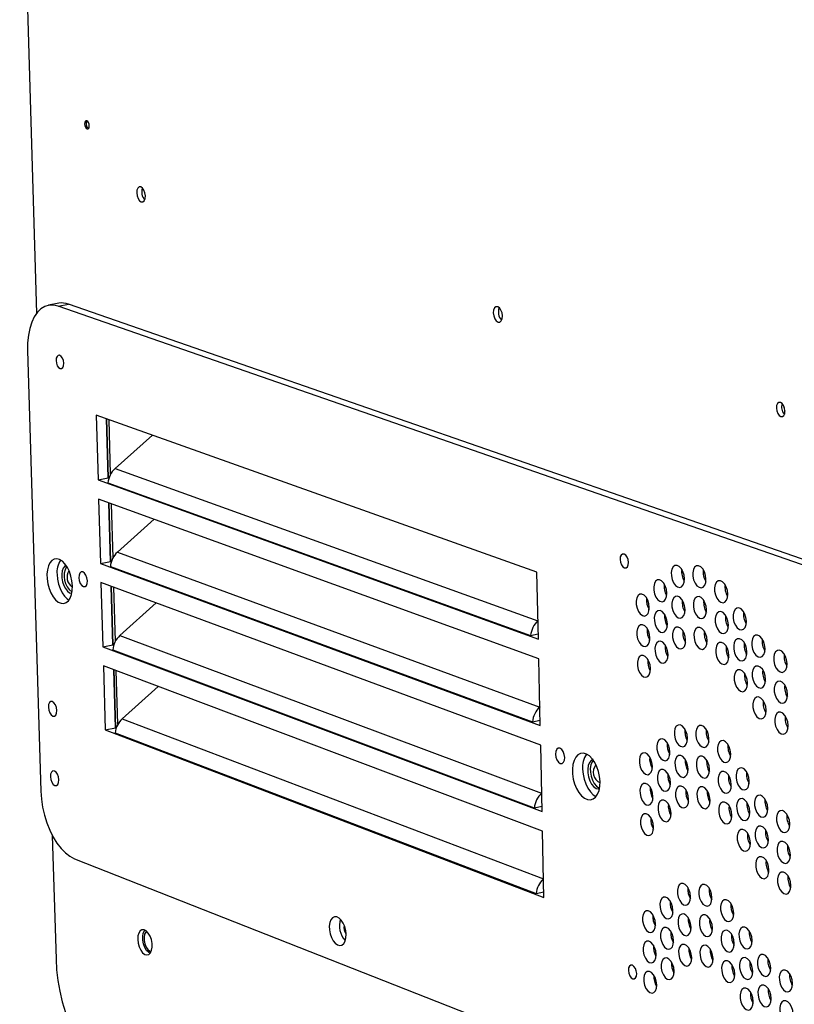
# Model space of a CAD drawing. Extents: x 50 to 2920, y 50 to 2050.
# Drawn here: x 2226 to 2373, y 870 to 1057 of the extents above; entities that cross this region are included whole.
import ezdxf

# ---------------------------------------------------------------- set-up
doc = ezdxf.new("R2010")
doc.units = 0
doc.header["$LTSCALE"] = 10
doc.layers.get('0').update_dxf_attribs({"linetype": 'CONTINUOUS'})

msp = doc.modelspace()

# ---------------------------------------------------------------- linework, layer by layer
at = {"color": 7, "linetype": 'CONTINUOUS'}
for p, q in [((2226.328, 1108.843), (2229.547, 1001.554)), ((2233.746, 1003.463), (2231.818, 1003.085)), ((2233.644, 1002.931), (2235.573, 1003.309)), ((2431.697, 934.031), (2233.644, 1002.931)), ((2433.691, 934.478), (2235.573, 1003.309)), ((2227.822, 994.486), (2230.346, 910.825)), ((2324.553, 952.4), (2240.843, 982.192)), ((2240.843, 982.192), (2241.2, 969.918)), ((2242.802, 981.495), (2243.125, 970.312)), ((2243.13, 970.31), (2242.807, 981.493)), ((2243.593, 971.016), (2243.296, 981.319)), ((2251.523, 978.391), (2244.43, 972.076)), ((2244.43, 972.076), (2324.724, 943.189)), ((2241.2, 969.918), (2243.125, 970.312)), ((2243.125, 970.312), (2243.268, 970.26)), ((2241.2, 969.918), (2324.827, 939.709)), ((2243.087, 969.383), (2323.344, 940.397)), ((2324.908, 935.965), (2241.305, 966.297)), ((2241.305, 966.297), (2241.66, 954.058)), ((2243.262, 965.587), (2243.583, 954.459)), ((2243.588, 954.457), (2243.266, 965.585)), ((2244.05, 955.143), (2243.755, 965.408)), ((2251.886, 962.458), (2244.887, 956.205)), ((2244.887, 956.205), (2325.078, 926.803)), ((2241.66, 954.058), (2243.583, 954.459)), ((2241.66, 954.058), (2325.182, 923.312)), ((2243.545, 953.513), (2323.7, 924.012)), ((2243.583, 954.459), (2243.731, 954.404)), ((2324.827, 939.709), (2324.553, 952.4)), ((2325.262, 919.579), (2241.765, 950.447)), ((2241.765, 950.447), (2242.119, 938.242)), ((2243.719, 949.724), (2244.039, 938.651)), ((2244.044, 938.649), (2243.724, 949.722)), ((2244.507, 939.317), (2244.212, 949.542)), ((2252.249, 946.571), (2245.341, 940.379)), ((2324.752, 943.215), (2324.724, 943.189)), ((2245.341, 940.379), (2325.43, 910.464)), ((2323.344, 940.397), (2324.806, 940.714)), ((2242.119, 938.242), (2244.039, 938.651)), ((2244.039, 938.651), (2244.193, 938.593)), ((2242.119, 938.242), (2325.535, 906.963)), ((2244.001, 937.689), (2324.055, 907.675)), ((2325.615, 903.241), (2242.224, 934.642)), ((2242.224, 934.642), (2242.577, 922.473)), ((2325.182, 923.312), (2324.908, 935.965)), ((2244.176, 933.907), (2244.494, 922.889)), ((2244.499, 922.887), (2244.181, 933.905)), ((2244.961, 923.536), (2244.668, 933.722)), ((2252.612, 930.73), (2245.794, 924.597)), ((2325.106, 926.828), (2325.078, 926.803)), ((2245.794, 924.597), (2325.782, 894.173)), ((2323.7, 924.012), (2325.16, 924.334)), ((2242.577, 922.473), (2244.494, 922.889)), ((2242.577, 922.473), (2325.887, 890.663)), ((2244.456, 921.91), (2324.408, 891.387)), ((2244.494, 922.889), (2244.653, 922.828)), ((2325.535, 906.963), (2325.262, 919.579)), ((2325.459, 910.49), (2325.43, 910.464)), ((2324.055, 907.675), (2325.512, 908.003)), ((2325.887, 890.663), (2325.615, 903.241)), ((2232.52, 902.436), (2233.224, 878.971)), ((2236.753, 898.023), (2433.057, 820.765)), ((2325.81, 894.199), (2325.782, 894.173)), ((2324.408, 891.387), (2325.864, 891.721))]:
    msp.add_line(p, q, dxfattribs=at)
at = {"color": 7, "linetype": 'CONTINUOUS', "flags": 128}
for points in [[(2239.54, 1037.184), (2239.498, 1037.486), (2239.395, 1037.765), (2239.248, 1037.977), (2239.077, 1038.091), (2238.91, 1038.089), (2238.772, 1037.971), (2238.684, 1037.757), (2238.659, 1037.477), (2238.701, 1037.175), (2238.803, 1036.896), (2238.951, 1036.684), (2239.121, 1036.57), (2239.288, 1036.572), (2239.427, 1036.689), (2239.515, 1036.904), (2239.54, 1037.184)], [(2250.189, 1023.851), (2250.112, 1024.412), (2249.92, 1024.93), (2249.645, 1025.326), (2249.327, 1025.539), (2249.015, 1025.537), (2248.757, 1025.321), (2248.591, 1024.923), (2248.544, 1024.404), (2248.622, 1023.843), (2248.813, 1023.325), (2249.088, 1022.93), (2249.406, 1022.716), (2249.718, 1022.718), (2249.976, 1022.934), (2250.142, 1023.331), (2250.189, 1023.851)], [(2233.644, 1002.931), (2232.771, 1003.127), (2231.923, 1003.104), (2231.117, 1002.861), (2230.37, 1002.404), (2229.696, 1001.742), (2229.109, 1000.89), (2228.622, 999.864), (2228.243, 998.685), (2227.98, 997.378), (2227.839, 995.969), (2227.822, 994.486)], [(2318.002, 1001.051), (2317.923, 1001.628), (2317.724, 1002.163), (2317.434, 1002.572), (2317.097, 1002.795), (2316.766, 1002.796), (2316.49, 1002.577), (2316.312, 1002.17), (2316.258, 1001.637), (2316.336, 1001.06), (2316.536, 1000.526), (2316.826, 1000.117), (2317.162, 999.894), (2317.493, 999.892), (2317.769, 1000.111), (2317.948, 1000.518), (2318.002, 1001.051)], [(2234.688, 992.07), (2234.617, 992.57), (2234.446, 993.032), (2234.2, 993.386), (2233.918, 993.577), (2233.643, 993.576), (2233.415, 993.385), (2233.271, 993.031), (2233.231, 992.57), (2233.303, 992.07), (2233.474, 991.608), (2233.719, 991.255), (2234.001, 991.064), (2234.276, 991.064), (2234.504, 991.255), (2234.649, 991.608), (2234.688, 992.07)], [(2371.653, 983.013), (2371.581, 983.544), (2371.396, 984.036), (2371.124, 984.415), (2370.808, 984.622), (2370.496, 984.626), (2370.234, 984.426), (2370.064, 984.054), (2370.01, 983.565), (2370.082, 983.034), (2370.267, 982.542), (2370.538, 982.163), (2370.854, 981.956), (2371.167, 981.952), (2371.428, 982.151), (2371.599, 982.523), (2371.653, 983.013)], [(2341.931, 954.266), (2341.858, 954.789), (2341.675, 955.274), (2341.409, 955.648), (2341.101, 955.852), (2340.798, 955.857), (2340.545, 955.662), (2340.382, 955.296), (2340.333, 954.815), (2340.406, 954.292), (2340.589, 953.808), (2340.855, 953.434), (2341.163, 953.229), (2341.466, 953.224), (2341.719, 953.419), (2341.882, 953.785), (2341.931, 954.266)], [(2236.336, 949.832), (2236.25, 950.746), (2236.055, 951.659), (2235.76, 952.527), (2235.378, 953.31), (2234.928, 953.97), (2234.431, 954.478), (2233.91, 954.809), (2233.39, 954.948), (2232.894, 954.889), (2232.446, 954.634), (2232.068, 954.195), (2231.775, 953.594), (2231.583, 952.858), (2231.5, 952.022), (2231.53, 951.124), (2231.671, 950.207), (2231.917, 949.314), (2232.257, 948.485), (2232.674, 947.76), (2233.149, 947.172), (2233.66, 946.749), (2234.184, 946.511), (2234.695, 946.469), (2235.17, 946.625), (2235.586, 946.972), (2235.925, 947.494), (2236.17, 948.167), (2236.309, 948.958), (2236.336, 949.832)], [(2235.069, 953.702), (2234.889, 953.578), (2234.598, 953.202), (2234.4, 952.671), (2234.308, 952.024), (2234.329, 951.309), (2234.462, 950.579), (2234.697, 949.888), (2235.016, 949.287), (2235.396, 948.82), (2235.808, 948.523), (2236.205, 948.418)], [(2352.561, 951.174), (2352.478, 951.863), (2352.268, 952.524), (2351.954, 953.085), (2351.57, 953.485), (2351.157, 953.681), (2350.761, 953.653), (2350.424, 953.402), (2350.183, 952.957), (2350.063, 952.365), (2350.079, 951.691), (2350.227, 951.008), (2350.492, 950.389), (2350.846, 949.902), (2351.249, 949.599), (2351.659, 949.513), (2352.031, 949.654), (2352.325, 950.006), (2352.508, 950.532), (2352.561, 951.174)], [(2356.645, 951.115), (2356.562, 951.806), (2356.352, 952.467), (2356.037, 953.029), (2355.651, 953.431), (2355.237, 953.627), (2354.839, 953.599), (2354.501, 953.348), (2354.259, 952.902), (2354.139, 952.309), (2354.154, 951.634), (2354.303, 950.949), (2354.569, 950.329), (2354.923, 949.841), (2355.328, 949.538), (2355.74, 949.452), (2356.113, 949.593), (2356.408, 949.946), (2356.592, 950.472), (2356.645, 951.115)], [(2233.419, 951.979), (2233.504, 951.066), (2233.699, 950.156), (2233.994, 949.29), (2234.374, 948.509), (2234.823, 947.849), (2235.319, 947.341), (2235.663, 947.1)], [(2239.189, 950.775), (2239.11, 951.328), (2238.92, 951.842), (2238.648, 952.238), (2238.334, 952.455), (2238.028, 952.461), (2237.776, 952.254), (2237.615, 951.867), (2237.571, 951.358), (2237.65, 950.805), (2237.84, 950.292), (2238.112, 949.896), (2238.425, 949.679), (2238.731, 949.673), (2238.984, 949.879), (2239.145, 950.266), (2239.189, 950.775)], [(2349.215, 948.454), (2349.132, 949.141), (2348.922, 949.801), (2348.609, 950.361), (2348.226, 950.761), (2347.814, 950.958), (2347.419, 950.93), (2347.084, 950.68), (2346.843, 950.236), (2346.725, 949.646), (2346.74, 948.973), (2346.888, 948.291), (2347.153, 947.673), (2347.505, 947.187), (2347.908, 946.884), (2348.317, 946.798), (2348.687, 946.938), (2348.98, 947.289), (2349.162, 947.813), (2349.215, 948.454)], [(2360.796, 948.273), (2360.713, 948.964), (2360.502, 949.628), (2360.186, 950.191), (2359.799, 950.593), (2359.384, 950.791), (2358.985, 950.762), (2358.645, 950.511), (2358.402, 950.065), (2358.281, 949.472), (2358.296, 948.796), (2358.445, 948.11), (2358.712, 947.489), (2359.068, 947), (2359.474, 946.695), (2359.887, 946.609), (2360.261, 946.749), (2360.557, 947.102), (2360.742, 947.629), (2360.796, 948.273)], [(2345.88, 945.744), (2345.797, 946.43), (2345.588, 947.088), (2345.276, 947.648), (2344.894, 948.048), (2344.484, 948.244), (2344.09, 948.217), (2343.755, 947.968), (2343.516, 947.525), (2343.398, 946.936), (2343.414, 946.265), (2343.562, 945.584), (2343.825, 944.967), (2344.177, 944.481), (2344.578, 944.178), (2344.986, 944.092), (2345.355, 944.231), (2345.646, 944.581), (2345.828, 945.104), (2345.88, 945.744)], [(2352.672, 945.329), (2352.59, 946.017), (2352.38, 946.678), (2352.066, 947.239), (2351.682, 947.64), (2351.269, 947.837), (2350.873, 947.81), (2350.536, 947.56), (2350.295, 947.116), (2350.176, 946.526), (2350.191, 945.852), (2350.34, 945.169), (2350.605, 944.551), (2350.958, 944.063), (2351.362, 943.759), (2351.771, 943.673), (2352.143, 943.812), (2352.436, 944.163), (2352.62, 944.688), (2352.672, 945.329)], [(2356.755, 945.26), (2356.672, 945.949), (2356.462, 946.611), (2356.147, 947.173), (2355.761, 947.575), (2355.348, 947.773), (2354.95, 947.745), (2354.612, 947.495), (2354.37, 947.05), (2354.25, 946.459), (2354.265, 945.784), (2354.413, 945.1), (2354.679, 944.48), (2355.034, 943.991), (2355.439, 943.687), (2355.85, 943.6), (2356.223, 943.74), (2356.518, 944.092), (2356.702, 944.617), (2356.755, 945.26)], [(2349.328, 942.621), (2349.245, 943.308), (2349.035, 943.967), (2348.722, 944.528), (2348.339, 944.928), (2347.928, 945.126), (2347.533, 945.099), (2347.198, 944.85), (2346.958, 944.407), (2346.839, 943.818), (2346.854, 943.146), (2347.002, 942.464), (2347.267, 941.847), (2347.619, 941.359), (2348.022, 941.056), (2348.43, 940.969), (2348.8, 941.108), (2349.093, 941.458), (2349.275, 941.981), (2349.328, 942.621)], [(2360.904, 942.41), (2360.821, 943.1), (2360.61, 943.763), (2360.294, 944.327), (2359.908, 944.729), (2359.492, 944.928), (2359.093, 944.901), (2358.754, 944.651), (2358.511, 944.206), (2358.39, 943.613), (2358.405, 942.938), (2358.554, 942.253), (2358.82, 941.632), (2359.176, 941.142), (2359.582, 940.837), (2359.995, 940.749), (2360.369, 940.889), (2360.665, 941.241), (2360.85, 941.767), (2360.904, 942.41)], [(2364.323, 943.108), (2364.24, 943.799), (2364.029, 944.463), (2363.712, 945.027), (2363.325, 945.431), (2362.908, 945.629), (2362.508, 945.602), (2362.168, 945.352), (2361.924, 944.906), (2361.802, 944.312), (2361.817, 943.636), (2361.966, 942.949), (2362.233, 942.327), (2362.59, 941.837), (2362.997, 941.531), (2363.411, 941.444), (2363.787, 941.584), (2364.084, 941.936), (2364.269, 942.463), (2364.323, 943.108)], [(2345.995, 939.922), (2345.912, 940.608), (2345.703, 941.266), (2345.391, 941.826), (2345.009, 942.226), (2344.599, 942.424), (2344.206, 942.397), (2343.871, 942.15), (2343.632, 941.708), (2343.514, 941.12), (2343.53, 940.45), (2343.677, 939.769), (2343.941, 939.152), (2344.293, 938.666), (2344.694, 938.362), (2345.101, 938.275), (2345.47, 938.413), (2345.761, 938.762), (2345.943, 939.284), (2345.995, 939.922)], [(2352.784, 939.49), (2352.701, 940.178), (2352.491, 940.838), (2352.177, 941.4), (2351.794, 941.801), (2351.381, 942), (2350.985, 941.973), (2350.649, 941.725), (2350.408, 941.282), (2350.289, 940.692), (2350.304, 940.02), (2350.452, 939.337), (2350.717, 938.718), (2351.07, 938.23), (2351.474, 937.926), (2351.883, 937.838), (2352.255, 937.977), (2352.548, 938.327), (2352.731, 938.85), (2352.784, 939.49)], [(2356.865, 939.41), (2356.782, 940.099), (2356.571, 940.761), (2356.257, 941.323), (2355.871, 941.726), (2355.458, 941.924), (2355.06, 941.898), (2354.722, 941.649), (2354.48, 941.205), (2354.36, 940.614), (2354.376, 939.941), (2354.524, 939.257), (2354.79, 938.637), (2355.144, 938.148), (2355.549, 937.843), (2355.96, 937.755), (2356.333, 937.894), (2356.627, 938.244), (2356.811, 938.769), (2356.865, 939.41)], [(2367.858, 937.93), (2367.775, 938.623), (2367.564, 939.287), (2367.246, 939.853), (2366.858, 940.257), (2366.44, 940.457), (2366.039, 940.431), (2365.698, 940.181), (2365.453, 939.735), (2365.331, 939.142), (2365.345, 938.465), (2365.495, 937.778), (2365.762, 937.155), (2366.12, 936.663), (2366.528, 936.356), (2366.943, 936.268), (2367.32, 936.407), (2367.617, 936.759), (2367.804, 937.286), (2367.858, 937.93)], [(2349.441, 936.794), (2349.358, 937.48), (2349.149, 938.14), (2348.836, 938.7), (2348.453, 939.102), (2348.042, 939.3), (2347.647, 939.274), (2347.312, 939.027), (2347.072, 938.585), (2346.953, 937.996), (2346.969, 937.325), (2347.117, 936.644), (2347.381, 936.026), (2347.733, 935.538), (2348.135, 935.234), (2348.543, 935.146), (2348.914, 935.284), (2349.206, 935.633), (2349.388, 936.155), (2349.441, 936.794)], [(2361.011, 936.552), (2360.928, 937.242), (2360.718, 937.905), (2360.402, 938.469), (2360.016, 938.872), (2359.601, 939.072), (2359.202, 939.045), (2358.863, 938.797), (2358.619, 938.353), (2358.499, 937.761), (2358.514, 937.087), (2358.662, 936.402), (2358.929, 935.781), (2359.284, 935.291), (2359.69, 934.985), (2360.103, 934.896), (2360.477, 935.035), (2360.773, 935.385), (2360.957, 935.91), (2361.011, 936.552)], [(2364.429, 937.24), (2364.346, 937.931), (2364.135, 938.595), (2363.819, 939.16), (2363.431, 939.564), (2363.015, 939.763), (2362.615, 939.737), (2362.275, 939.488), (2362.031, 939.043), (2361.909, 938.45), (2361.924, 937.775), (2362.073, 937.089), (2362.34, 936.467), (2362.697, 935.976), (2363.104, 935.669), (2363.517, 935.581), (2363.893, 935.72), (2364.189, 936.071), (2364.375, 936.597), (2364.429, 937.24)], [(2346.109, 934.107), (2346.027, 934.792), (2345.818, 935.45), (2345.506, 936.01), (2345.124, 936.411), (2344.714, 936.61), (2344.321, 936.584), (2343.987, 936.338), (2343.748, 935.897), (2343.63, 935.31), (2343.645, 934.64), (2343.793, 933.96), (2344.057, 933.343), (2344.408, 932.856), (2344.809, 932.552), (2345.216, 932.464), (2345.585, 932.601), (2345.876, 932.949), (2346.057, 933.47), (2346.109, 934.107)], [(2372.043, 935.056), (2371.96, 935.75), (2371.748, 936.416), (2371.429, 936.982), (2371.04, 937.388), (2370.621, 937.588), (2370.218, 937.562), (2369.875, 937.313), (2369.629, 936.867), (2369.507, 936.273), (2369.521, 935.595), (2369.671, 934.907), (2369.939, 934.282), (2370.297, 933.79), (2370.707, 933.482), (2371.123, 933.393), (2371.502, 933.532), (2371.801, 933.884), (2371.988, 934.411), (2372.043, 935.056)], [(2367.963, 932.06), (2367.88, 932.751), (2367.668, 933.416), (2367.351, 933.981), (2366.963, 934.386), (2366.545, 934.587), (2366.144, 934.562), (2365.803, 934.313), (2365.558, 933.869), (2365.436, 933.276), (2365.451, 932.6), (2365.6, 931.913), (2365.868, 931.29), (2366.225, 930.798), (2366.633, 930.491), (2367.048, 930.401), (2367.424, 930.539), (2367.722, 930.89), (2367.908, 931.416), (2367.963, 932.06)], [(2364.535, 931.379), (2364.452, 932.07), (2364.241, 932.733), (2363.925, 933.298), (2363.538, 933.703), (2363.121, 933.903), (2362.722, 933.878), (2362.381, 933.63), (2362.138, 933.186), (2362.016, 932.595), (2362.031, 931.92), (2362.18, 931.234), (2362.447, 930.612), (2362.803, 930.121), (2363.21, 929.814), (2363.623, 929.724), (2363.999, 929.862), (2364.295, 930.212), (2364.481, 930.737), (2364.535, 931.379)], [(2372.145, 929.178), (2372.062, 929.87), (2371.85, 930.536), (2371.532, 931.103), (2371.142, 931.509), (2370.724, 931.71), (2370.321, 931.686), (2369.979, 931.437), (2369.733, 930.992), (2369.61, 930.399), (2369.625, 929.722), (2369.774, 929.034), (2370.042, 928.41), (2370.4, 927.917), (2370.81, 927.609), (2371.226, 927.518), (2371.604, 927.656), (2371.903, 928.007), (2372.09, 928.533), (2372.145, 929.178)], [(2233.373, 926.184), (2233.295, 926.734), (2233.106, 927.246), (2232.835, 927.641), (2232.525, 927.86), (2232.221, 927.87), (2231.97, 927.668), (2231.811, 927.286), (2231.768, 926.781), (2231.846, 926.232), (2232.035, 925.72), (2232.305, 925.325), (2232.616, 925.105), (2232.92, 925.096), (2233.17, 925.297), (2233.33, 925.679), (2233.373, 926.184)], [(2368.067, 926.195), (2367.984, 926.886), (2367.772, 927.551), (2367.455, 928.116), (2367.067, 928.522), (2366.65, 928.723), (2366.249, 928.699), (2365.908, 928.452), (2365.663, 928.009), (2365.542, 927.417), (2365.556, 926.741), (2365.705, 926.055), (2365.973, 925.432), (2366.329, 924.94), (2366.737, 924.631), (2367.152, 924.541), (2367.528, 924.678), (2367.826, 925.028), (2368.012, 925.552), (2368.067, 926.195)], [(2372.247, 923.305), (2372.164, 923.997), (2371.952, 924.663), (2371.634, 925.23), (2371.245, 925.636), (2370.826, 925.839), (2370.424, 925.815), (2370.082, 925.568), (2369.836, 925.124), (2369.714, 924.532), (2369.728, 923.856), (2369.877, 923.168), (2370.145, 922.544), (2370.503, 922.05), (2370.912, 921.741), (2371.328, 921.65), (2371.706, 921.787), (2372.005, 922.136), (2372.192, 922.662), (2372.247, 923.305)], [(2353.139, 920.908), (2353.056, 921.594), (2352.846, 922.254), (2352.533, 922.816), (2352.15, 923.219), (2351.738, 923.42), (2351.343, 923.397), (2351.007, 923.152), (2350.766, 922.713), (2350.647, 922.126), (2350.662, 921.456), (2350.81, 920.775), (2351.075, 920.156), (2351.428, 919.666), (2351.83, 919.36), (2352.239, 919.269), (2352.61, 919.404), (2352.903, 919.75), (2353.086, 920.27), (2353.139, 920.908)], [(2357.213, 920.794), (2357.13, 921.481), (2356.92, 922.142), (2356.606, 922.705), (2356.222, 923.109), (2355.808, 923.311), (2355.412, 923.287), (2355.074, 923.042), (2354.833, 922.602), (2354.713, 922.015), (2354.728, 921.343), (2354.876, 920.66), (2355.141, 920.04), (2355.495, 919.55), (2355.899, 919.243), (2356.31, 919.152), (2356.682, 919.287), (2356.976, 919.634), (2357.16, 920.155), (2357.213, 920.794)], [(2349.8, 918.249), (2349.718, 918.934), (2349.509, 919.592), (2349.196, 920.154), (2348.814, 920.557), (2348.404, 920.758), (2348.01, 920.735), (2347.675, 920.492), (2347.435, 920.053), (2347.317, 919.468), (2347.332, 918.799), (2347.48, 918.119), (2347.744, 917.501), (2348.095, 917.012), (2348.497, 916.706), (2348.904, 916.614), (2349.274, 916.749), (2349.566, 917.094), (2349.748, 917.613), (2349.8, 918.249)], [(2361.353, 917.911), (2361.271, 918.599), (2361.06, 919.261), (2360.745, 919.826), (2360.359, 920.231), (2359.945, 920.433), (2359.547, 920.41), (2359.208, 920.166), (2358.965, 919.725), (2358.845, 919.137), (2358.86, 918.464), (2359.008, 917.78), (2359.274, 917.159), (2359.629, 916.668), (2360.034, 916.36), (2360.446, 916.268), (2360.82, 916.403), (2361.115, 916.75), (2361.3, 917.271), (2361.353, 917.911)], [(2329.823, 917.244), (2329.743, 917.819), (2329.542, 918.354), (2329.25, 918.769), (2328.912, 918.999), (2328.58, 919.01), (2328.304, 918.8), (2328.126, 918.402), (2328.073, 917.875), (2328.153, 917.301), (2328.354, 916.766), (2328.646, 916.351), (2328.983, 916.121), (2329.315, 916.11), (2329.592, 916.319), (2329.77, 916.717), (2329.823, 917.244)], [(2336.542, 912.672), (2336.458, 913.624), (2336.254, 914.577), (2335.94, 915.486), (2335.531, 916.307), (2335.046, 917.002), (2334.508, 917.539), (2333.941, 917.893), (2333.373, 918.047), (2332.83, 917.995), (2332.338, 917.738), (2331.919, 917.289), (2331.593, 916.669), (2331.375, 915.907), (2331.275, 915.039), (2331.297, 914.105), (2331.442, 913.149), (2331.702, 912.215), (2332.064, 911.347), (2332.512, 910.585), (2333.026, 909.965), (2333.581, 909.516), (2334.151, 909.258), (2334.709, 909.205), (2335.231, 909.359), (2335.69, 909.712), (2336.066, 910.248), (2336.341, 910.943), (2336.502, 911.764), (2336.542, 912.672)], [(2346.474, 915.6), (2346.391, 916.283), (2346.183, 916.941), (2345.871, 917.501), (2345.49, 917.904), (2345.081, 918.105), (2344.688, 918.083), (2344.355, 917.84), (2344.116, 917.403), (2343.998, 916.819), (2344.014, 916.152), (2344.161, 915.473), (2344.424, 914.856), (2344.775, 914.367), (2345.175, 914.061), (2345.581, 913.969), (2345.95, 914.103), (2346.241, 914.447), (2346.422, 914.965), (2346.474, 915.6)], [(2335.238, 916.842), (2334.848, 916.65), (2334.527, 916.264), (2334.304, 915.716), (2334.196, 915.045), (2334.212, 914.301), (2334.349, 913.539), (2334.598, 912.816), (2334.941, 912.185), (2335.352, 911.693), (2335.8, 911.376), (2336.253, 911.258), (2336.48, 911.28)], [(2335.241, 916.672), (2335.02, 916.383), (2334.795, 915.837), (2334.685, 915.168), (2334.698, 914.425), (2334.833, 913.663), (2335.08, 912.939), (2335.421, 912.306), (2335.831, 911.811), (2336.279, 911.49), (2336.443, 911.423)], [(2353.25, 915.095), (2353.167, 915.78), (2352.958, 916.44), (2352.644, 917.002), (2352.261, 917.406), (2351.85, 917.608), (2351.455, 917.586), (2351.119, 917.342), (2350.878, 916.904), (2350.759, 916.318), (2350.775, 915.649), (2350.922, 914.968), (2351.187, 914.349), (2351.539, 913.859), (2351.942, 913.552), (2352.351, 913.46), (2352.721, 913.594), (2353.014, 913.939), (2353.197, 914.458), (2353.25, 915.095)], [(2357.322, 914.97), (2357.239, 915.656), (2357.03, 916.317), (2356.715, 916.881), (2356.331, 917.285), (2355.918, 917.488), (2355.522, 917.466), (2355.184, 917.222), (2354.943, 916.783), (2354.823, 916.196), (2354.838, 915.525), (2354.986, 914.843), (2355.251, 914.223), (2355.605, 913.732), (2356.009, 913.424), (2356.419, 913.332), (2356.791, 913.466), (2357.085, 913.812), (2357.269, 914.332), (2357.322, 914.97)], [(2233.768, 912.987), (2233.689, 913.536), (2233.5, 914.048), (2233.23, 914.444), (2232.92, 914.665), (2232.616, 914.676), (2232.366, 914.476), (2232.207, 914.096), (2232.163, 913.593), (2232.242, 913.044), (2232.431, 912.533), (2232.7, 912.137), (2233.011, 911.916), (2233.314, 911.904), (2233.565, 912.104), (2233.724, 912.484), (2233.768, 912.987)], [(2333.223, 915.014), (2333.307, 914.064), (2333.51, 913.114), (2333.823, 912.208), (2334.231, 911.388), (2334.714, 910.694), (2335.252, 910.156), (2335.754, 909.831)], [(2349.913, 912.447), (2349.83, 913.132), (2349.621, 913.79), (2349.309, 914.352), (2348.927, 914.755), (2348.517, 914.957), (2348.123, 914.936), (2347.788, 914.693), (2347.549, 914.256), (2347.43, 913.672), (2347.446, 913.004), (2347.593, 912.324), (2347.857, 911.706), (2348.209, 911.217), (2348.61, 910.909), (2349.017, 910.817), (2349.387, 910.95), (2349.678, 911.294), (2349.86, 911.812), (2349.913, 912.447)], [(2361.46, 912.079), (2361.378, 912.767), (2361.167, 913.429), (2360.852, 913.994), (2360.467, 914.399), (2360.053, 914.602), (2359.655, 914.581), (2359.316, 914.337), (2359.074, 913.898), (2358.953, 913.31), (2358.968, 912.639), (2359.116, 911.955), (2359.382, 911.334), (2359.737, 910.842), (2360.142, 910.533), (2360.554, 910.441), (2360.927, 910.574), (2361.222, 910.92), (2361.407, 911.441), (2361.46, 912.079)], [(2364.872, 912.726), (2364.789, 913.415), (2364.578, 914.078), (2364.262, 914.643), (2363.876, 915.05), (2363.46, 915.253), (2363.061, 915.231), (2362.721, 914.987), (2362.478, 914.547), (2362.357, 913.959), (2362.372, 913.286), (2362.52, 912.601), (2362.787, 911.979), (2363.142, 911.487), (2363.549, 911.177), (2363.961, 911.084), (2364.336, 911.219), (2364.632, 911.565), (2364.817, 912.086), (2364.872, 912.726)], [(2346.588, 909.81), (2346.505, 910.493), (2346.297, 911.15), (2345.985, 911.711), (2345.605, 912.114), (2345.196, 912.316), (2344.803, 912.295), (2344.47, 912.054), (2344.231, 911.618), (2344.113, 911.035), (2344.129, 910.368), (2344.276, 909.689), (2344.539, 909.072), (2344.89, 908.583), (2345.29, 908.276), (2345.696, 908.184), (2346.064, 908.316), (2346.355, 908.659), (2346.536, 909.176), (2346.588, 909.81)], [(2230.346, 910.825), (2230.453, 909.319), (2230.681, 907.796), (2231.026, 906.286), (2231.481, 904.82), (2232.037, 903.427), (2232.683, 902.137), (2233.405, 900.973), (2234.19, 899.962), (2235.02, 899.122), (2235.88, 898.471), (2236.753, 898.023)], [(2353.36, 909.287), (2353.278, 909.972), (2353.069, 910.632), (2352.756, 911.194), (2352.373, 911.599), (2351.961, 911.802), (2351.567, 911.781), (2351.231, 911.538), (2350.99, 911.101), (2350.871, 910.516), (2350.887, 909.848), (2351.034, 909.167), (2351.299, 908.548), (2351.651, 908.058), (2352.053, 907.75), (2352.462, 907.657), (2352.833, 907.789), (2353.125, 908.133), (2353.308, 908.651), (2353.36, 909.287)], [(2357.431, 909.152), (2357.348, 909.838), (2357.139, 910.499), (2356.825, 911.062), (2356.44, 911.468), (2356.028, 911.671), (2355.631, 911.65), (2355.294, 911.407), (2355.053, 910.969), (2354.933, 910.383), (2354.948, 909.713), (2355.096, 909.031), (2355.361, 908.411), (2355.715, 907.92), (2356.118, 907.611), (2356.528, 907.518), (2356.901, 907.651), (2357.194, 907.996), (2357.378, 908.515), (2357.431, 909.152)], [(2350.025, 906.652), (2349.943, 907.336), (2349.734, 907.994), (2349.422, 908.556), (2349.04, 908.96), (2348.63, 909.163), (2348.236, 909.142), (2347.902, 908.901), (2347.662, 908.465), (2347.544, 907.882), (2347.559, 907.214), (2347.707, 906.534), (2347.971, 905.916), (2348.322, 905.427), (2348.723, 905.119), (2349.13, 905.026), (2349.5, 905.158), (2349.791, 905.501), (2349.973, 906.017), (2350.025, 906.652)], [(2361.567, 906.254), (2361.485, 906.941), (2361.274, 907.603), (2360.96, 908.168), (2360.574, 908.574), (2360.16, 908.778), (2359.762, 908.757), (2359.424, 908.515), (2359.182, 908.077), (2359.061, 907.49), (2359.076, 906.819), (2359.224, 906.136), (2359.49, 905.515), (2359.845, 905.023), (2360.249, 904.713), (2360.661, 904.619), (2361.034, 904.752), (2361.329, 905.097), (2361.514, 905.616), (2361.567, 906.254)], [(2364.977, 906.891), (2364.894, 907.579), (2364.684, 908.242), (2364.368, 908.808), (2363.982, 909.215), (2363.566, 909.419), (2363.167, 909.398), (2362.828, 909.155), (2362.584, 908.716), (2362.463, 908.129), (2362.478, 907.457), (2362.627, 906.772), (2362.893, 906.15), (2363.248, 905.657), (2363.654, 905.347), (2364.067, 905.253), (2364.442, 905.386), (2364.738, 905.732), (2364.923, 906.252), (2364.977, 906.891)], [(2368.398, 907.53), (2368.315, 908.22), (2368.104, 908.884), (2367.787, 909.45), (2367.4, 909.858), (2366.983, 910.062), (2366.583, 910.041), (2366.242, 909.798), (2365.998, 909.358), (2365.876, 908.769), (2365.891, 908.096), (2366.04, 907.411), (2366.307, 906.788), (2366.663, 906.294), (2367.07, 905.984), (2367.484, 905.89), (2367.86, 906.023), (2368.157, 906.369), (2368.343, 906.89), (2368.398, 907.53)], [(2346.702, 904.026), (2346.619, 904.708), (2346.411, 905.366), (2346.1, 905.927), (2345.719, 906.33), (2345.31, 906.533), (2344.918, 906.513), (2344.585, 906.273), (2344.346, 905.838), (2344.228, 905.256), (2344.244, 904.59), (2344.391, 903.911), (2344.654, 903.294), (2345.004, 902.805), (2345.404, 902.498), (2345.81, 902.404), (2346.178, 902.535), (2346.469, 902.877), (2346.65, 903.393), (2346.702, 904.026)], [(2372.571, 904.615), (2372.489, 905.306), (2372.277, 905.971), (2371.96, 906.539), (2371.571, 906.947), (2371.153, 907.152), (2370.752, 907.132), (2370.409, 906.889), (2370.164, 906.449), (2370.042, 905.859), (2370.056, 905.185), (2370.205, 904.499), (2370.473, 903.875), (2370.83, 903.38), (2371.239, 903.068), (2371.654, 902.974), (2372.031, 903.107), (2372.33, 903.453), (2372.516, 903.975), (2372.571, 904.615)], [(2365.082, 901.062), (2364.999, 901.75), (2364.789, 902.412), (2364.473, 902.978), (2364.087, 903.386), (2363.672, 903.591), (2363.273, 903.571), (2362.934, 903.329), (2362.691, 902.891), (2362.57, 902.305), (2362.584, 901.633), (2362.733, 900.95), (2362.999, 900.327), (2363.354, 899.834), (2363.76, 899.523), (2364.173, 899.429), (2364.547, 899.56), (2364.843, 899.905), (2365.028, 900.424), (2365.082, 901.062)], [(2368.501, 901.692), (2368.418, 902.38), (2368.207, 903.044), (2367.891, 903.611), (2367.504, 904.019), (2367.088, 904.224), (2366.687, 904.204), (2366.347, 903.962), (2366.103, 903.523), (2365.981, 902.936), (2365.996, 902.263), (2366.144, 901.578), (2366.411, 900.955), (2366.768, 900.461), (2367.175, 900.15), (2367.588, 900.055), (2367.964, 900.187), (2368.261, 900.532), (2368.447, 901.052), (2368.501, 901.692)], [(2372.673, 898.769), (2372.59, 899.459), (2372.379, 900.124), (2372.062, 900.691), (2371.673, 901.101), (2371.255, 901.307), (2370.854, 901.287), (2370.512, 901.045), (2370.267, 900.606), (2370.145, 900.018), (2370.159, 899.345), (2370.308, 898.659), (2370.575, 898.034), (2370.933, 897.539), (2371.341, 897.227), (2371.756, 897.132), (2372.133, 897.263), (2372.431, 897.608), (2372.618, 898.129), (2372.673, 898.769)], [(2368.605, 895.859), (2368.522, 896.547), (2368.311, 897.211), (2367.995, 897.778), (2367.608, 898.186), (2367.192, 898.392), (2366.792, 898.374), (2366.451, 898.133), (2366.207, 897.695), (2366.086, 897.108), (2366.1, 896.437), (2366.249, 895.752), (2366.516, 895.129), (2366.872, 894.634), (2367.279, 894.322), (2367.692, 894.227), (2368.068, 894.358), (2368.364, 894.701), (2368.55, 895.22), (2368.605, 895.859)], [(2372.774, 892.928), (2372.692, 893.618), (2372.48, 894.283), (2372.163, 894.851), (2371.775, 895.26), (2371.358, 895.467), (2370.956, 895.449), (2370.615, 895.208), (2370.369, 894.77), (2370.247, 894.183), (2370.262, 893.51), (2370.41, 892.825), (2370.678, 892.2), (2371.035, 891.705), (2371.443, 891.392), (2371.858, 891.295), (2372.235, 891.426), (2372.533, 891.77), (2372.719, 892.289), (2372.774, 892.928)], [(2353.713, 890.801), (2353.631, 891.484), (2353.422, 892.143), (2353.109, 892.706), (2352.727, 893.113), (2352.317, 893.318), (2351.922, 893.301), (2351.587, 893.062), (2351.347, 892.628), (2351.228, 892.047), (2351.243, 891.38), (2351.391, 890.7), (2351.655, 890.081), (2352.006, 889.59), (2352.408, 889.279), (2352.816, 889.183), (2353.186, 889.313), (2353.478, 889.653), (2353.661, 890.168), (2353.713, 890.801)], [(2357.778, 890.632), (2357.695, 891.316), (2357.486, 891.976), (2357.172, 892.541), (2356.789, 892.948), (2356.377, 893.154), (2355.981, 893.136), (2355.644, 892.897), (2355.403, 892.463), (2355.284, 891.88), (2355.299, 891.212), (2355.447, 890.531), (2355.711, 889.911), (2356.064, 889.419), (2356.467, 889.108), (2356.877, 889.012), (2357.248, 889.141), (2357.541, 889.482), (2357.725, 889.997), (2357.778, 890.632)], [(2350.383, 888.203), (2350.301, 888.885), (2350.092, 889.543), (2349.78, 890.105), (2349.399, 890.511), (2348.99, 890.716), (2348.597, 890.699), (2348.263, 890.462), (2348.024, 890.029), (2347.905, 889.449), (2347.921, 888.783), (2348.068, 888.105), (2348.331, 887.487), (2348.682, 886.996), (2349.083, 886.686), (2349.489, 886.59), (2349.858, 886.718), (2350.149, 887.057), (2350.331, 887.571), (2350.383, 888.203)], [(2361.908, 887.709), (2361.825, 888.394), (2361.615, 889.056), (2361.301, 889.621), (2360.916, 890.029), (2360.503, 890.236), (2360.106, 890.219), (2359.768, 889.98), (2359.526, 889.545), (2359.405, 888.962), (2359.42, 888.293), (2359.568, 887.611), (2359.834, 886.99), (2360.188, 886.497), (2360.592, 886.185), (2361.003, 886.088), (2361.375, 886.217), (2361.67, 886.558), (2361.854, 887.074), (2361.908, 887.709)], [(2347.065, 885.614), (2346.982, 886.294), (2346.774, 886.951), (2346.463, 887.513), (2346.083, 887.918), (2345.675, 888.124), (2345.284, 888.108), (2344.951, 887.871), (2344.712, 887.439), (2344.595, 886.86), (2344.61, 886.196), (2344.757, 885.519), (2345.02, 884.902), (2345.37, 884.412), (2345.769, 884.102), (2346.174, 884.005), (2346.542, 884.133), (2346.832, 884.471), (2347.013, 884.983), (2347.065, 885.614)], [(2288.313, 883.668), (2288.233, 884.409), (2288.041, 885.141), (2287.75, 885.809), (2287.383, 886.363), (2286.966, 886.762), (2286.531, 886.977), (2286.11, 886.991), (2285.734, 886.804), (2285.431, 886.43), (2285.223, 885.896), (2285.126, 885.242), (2285.147, 884.517), (2285.284, 883.775), (2285.527, 883.069), (2285.858, 882.453), (2286.253, 881.972), (2286.683, 881.661), (2287.115, 881.545), (2287.518, 881.631), (2287.861, 881.914), (2288.12, 882.372), (2288.274, 882.971), (2288.313, 883.668)], [(2353.824, 885.019), (2353.741, 885.702), (2353.532, 886.361), (2353.22, 886.924), (2352.838, 887.331), (2352.428, 887.537), (2352.033, 887.521), (2351.698, 887.283), (2351.458, 886.851), (2351.34, 886.27), (2351.355, 885.604), (2351.502, 884.925), (2351.766, 884.306), (2352.118, 883.814), (2352.519, 883.503), (2352.927, 883.406), (2353.297, 883.534), (2353.589, 883.873), (2353.771, 884.387), (2353.824, 885.019)], [(2357.886, 884.84), (2357.804, 885.523), (2357.594, 886.183), (2357.281, 886.748), (2356.898, 887.156), (2356.486, 887.362), (2356.09, 887.346), (2355.754, 887.108), (2355.513, 886.675), (2355.393, 886.093), (2355.408, 885.426), (2355.556, 884.745), (2355.821, 884.125), (2356.173, 883.632), (2356.576, 883.321), (2356.985, 883.223), (2357.357, 883.352), (2357.65, 883.691), (2357.833, 884.206), (2357.886, 884.84)], [(2248.738, 882.696), (2248.819, 881.984), (2249.015, 881.286), (2249.308, 880.665), (2249.674, 880.175), (2250.079, 879.86), (2250.488, 879.749), (2250.863, 879.85), (2251.172, 880.156), (2251.388, 880.639), (2251.49, 881.256), (2251.471, 881.952), (2251.33, 882.666), (2251.082, 883.334), (2250.748, 883.896), (2250.358, 884.303), (2249.947, 884.517), (2249.55, 884.522), (2249.204, 884.315), (2248.939, 883.916), (2248.779, 883.36), (2248.738, 882.696)], [(2251.066, 880.061), (2250.828, 880.211), (2250.439, 880.618), (2250.105, 881.179), (2249.858, 881.846), (2249.718, 882.559), (2249.698, 883.254), (2249.8, 883.871), (2250.015, 884.354), (2250.08, 884.443)], [(2250.442, 884.247), (2250.261, 884.085), (2250.046, 883.676), (2249.942, 883.126), (2249.96, 882.494), (2250.098, 881.847), (2250.342, 881.256), (2250.665, 880.786), (2251.031, 880.486), (2251.275, 880.399)], [(2350.495, 882.433), (2350.413, 883.114), (2350.204, 883.772), (2349.893, 884.334), (2349.512, 884.741), (2349.103, 884.947), (2348.71, 884.931), (2348.376, 884.695), (2348.137, 884.263), (2348.019, 883.684), (2348.034, 883.019), (2348.181, 882.341), (2348.444, 881.723), (2348.795, 881.232), (2349.195, 880.921), (2349.602, 880.824), (2349.97, 880.951), (2350.261, 881.289), (2350.443, 881.802), (2350.495, 882.433)], [(2362.014, 881.909), (2361.932, 882.594), (2361.722, 883.255), (2361.408, 883.821), (2361.023, 884.229), (2360.61, 884.437), (2360.213, 884.421), (2359.875, 884.183), (2359.633, 883.75), (2359.513, 883.167), (2359.528, 882.499), (2359.676, 881.818), (2359.941, 881.196), (2360.295, 880.703), (2360.699, 880.39), (2361.109, 880.292), (2361.482, 880.42), (2361.776, 880.76), (2361.96, 881.275), (2362.014, 881.909)], [(2365.417, 882.506), (2365.334, 883.192), (2365.124, 883.854), (2364.809, 884.42), (2364.424, 884.83), (2364.009, 885.038), (2363.611, 885.021), (2363.272, 884.783), (2363.029, 884.349), (2362.909, 883.766), (2362.923, 883.096), (2363.071, 882.414), (2363.337, 881.791), (2363.692, 881.297), (2364.097, 880.984), (2364.509, 880.886), (2364.883, 881.014), (2365.178, 881.354), (2365.363, 881.87), (2365.417, 882.506)], [(2347.178, 879.855), (2347.096, 880.535), (2346.888, 881.192), (2346.577, 881.754), (2346.197, 882.16), (2345.789, 882.366), (2345.398, 882.351), (2345.065, 882.115), (2344.827, 881.685), (2344.709, 881.107), (2344.725, 880.444), (2344.872, 879.767), (2345.134, 879.15), (2345.484, 878.659), (2345.883, 878.348), (2346.288, 878.251), (2346.655, 878.377), (2346.945, 878.714), (2347.126, 879.226), (2347.178, 879.855)], [(2353.934, 879.243), (2353.852, 879.926), (2353.643, 880.584), (2353.331, 881.148), (2352.949, 881.555), (2352.539, 881.762), (2352.145, 881.747), (2351.81, 881.511), (2351.57, 881.079), (2351.451, 880.5), (2351.466, 879.834), (2351.614, 879.155), (2351.877, 878.536), (2352.229, 878.044), (2352.63, 877.732), (2353.037, 877.634), (2353.407, 877.761), (2353.699, 878.099), (2353.881, 878.612), (2353.934, 879.243)], [(2357.995, 879.053), (2357.912, 879.737), (2357.703, 880.397), (2357.39, 880.961), (2357.007, 881.369), (2356.595, 881.577), (2356.2, 881.562), (2355.863, 881.325), (2355.622, 880.893), (2355.503, 880.312), (2355.518, 879.645), (2355.665, 878.965), (2355.93, 878.345), (2356.282, 877.852), (2356.685, 877.539), (2357.094, 877.441), (2357.465, 877.568), (2357.758, 877.907), (2357.941, 878.421), (2357.995, 879.053)], [(2233.224, 878.971), (2233.345, 876.954), (2233.587, 874.91), (2233.948, 872.862), (2234.423, 870.831), (2235.007, 868.839), (2235.695, 866.907), (2236.478, 865.058), (2237.349, 863.31), (2238.298, 861.683), (2239.314, 860.194), (2240.388, 858.859), (2241.507, 857.694), (2242.659, 856.711), (2243.831, 855.92), (2245.012, 855.332)], [(2350.607, 876.669), (2350.524, 877.349), (2350.316, 878.007), (2350.005, 878.57), (2349.624, 878.977), (2349.215, 879.184), (2348.822, 879.169), (2348.489, 878.934), (2348.25, 878.503), (2348.131, 877.925), (2348.147, 877.261), (2348.294, 876.583), (2348.557, 875.965), (2348.907, 875.474), (2349.307, 875.162), (2349.714, 875.064), (2350.082, 875.19), (2350.373, 875.527), (2350.554, 876.038), (2350.607, 876.669)], [(2362.12, 876.115), (2362.038, 876.8), (2361.828, 877.461), (2361.514, 878.026), (2361.13, 878.436), (2360.717, 878.644), (2360.32, 878.629), (2359.983, 878.393), (2359.741, 877.96), (2359.621, 877.379), (2359.635, 876.711), (2359.783, 876.03), (2360.048, 875.409), (2360.402, 874.915), (2360.806, 874.601), (2361.216, 874.502), (2361.589, 874.629), (2361.883, 874.968), (2362.067, 875.482), (2362.12, 876.115)], [(2365.522, 876.702), (2365.439, 877.388), (2365.229, 878.05), (2364.914, 878.616), (2364.529, 879.026), (2364.115, 879.235), (2363.717, 879.22), (2363.378, 878.983), (2363.135, 878.55), (2363.014, 877.967), (2363.029, 877.299), (2363.177, 876.616), (2363.443, 875.994), (2363.797, 875.499), (2364.202, 875.185), (2364.614, 875.086), (2364.988, 875.214), (2365.283, 875.553), (2365.468, 876.068), (2365.522, 876.702)], [(2368.934, 877.291), (2368.851, 877.978), (2368.641, 878.641), (2368.325, 879.209), (2367.939, 879.619), (2367.523, 879.828), (2367.124, 879.813), (2366.784, 879.575), (2366.54, 879.141), (2366.419, 878.558), (2366.434, 877.888), (2366.582, 877.205), (2366.848, 876.581), (2367.204, 876.086), (2367.61, 875.771), (2368.023, 875.673), (2368.398, 875.8), (2368.694, 876.14), (2368.879, 876.656), (2368.934, 877.291)], [(2343.495, 876.204), (2343.423, 876.722), (2343.241, 877.206), (2342.977, 877.583), (2342.671, 877.796), (2342.369, 877.811), (2342.118, 877.628), (2341.956, 877.273), (2341.908, 876.801), (2341.98, 876.283), (2342.162, 875.799), (2342.426, 875.422), (2342.732, 875.209), (2343.033, 875.193), (2343.284, 875.377), (2343.446, 875.732), (2343.495, 876.204)], [(2373.097, 874.336), (2373.015, 875.024), (2372.804, 875.688), (2372.487, 876.257), (2372.099, 876.668), (2371.683, 876.878), (2371.282, 876.863), (2370.941, 876.626), (2370.696, 876.192), (2370.574, 875.608), (2370.588, 874.937), (2370.737, 874.253), (2371.004, 873.628), (2371.36, 873.131), (2371.768, 872.816), (2372.182, 872.717), (2372.559, 872.844), (2372.856, 873.184), (2373.042, 873.7), (2373.097, 874.336)], [(2347.291, 874.103), (2347.209, 874.782), (2347.001, 875.439), (2346.691, 876.001), (2346.311, 876.407), (2345.903, 876.615), (2345.512, 876.6), (2345.179, 876.366), (2344.941, 875.937), (2344.824, 875.359), (2344.839, 874.697), (2344.986, 874.02), (2345.248, 873.403), (2345.598, 872.912), (2345.997, 872.601), (2346.402, 872.502), (2346.769, 872.628), (2347.059, 872.964), (2347.239, 873.474), (2347.291, 874.103)], [(2365.626, 870.905), (2365.544, 871.59), (2365.334, 872.252), (2365.019, 872.819), (2364.634, 873.229), (2364.22, 873.439), (2363.822, 873.425), (2363.484, 873.189), (2363.241, 872.757), (2363.12, 872.175), (2363.135, 871.507), (2363.283, 870.825), (2363.548, 870.203), (2363.903, 869.708), (2364.308, 869.393), (2364.719, 869.293), (2365.093, 869.419), (2365.388, 869.757), (2365.572, 870.271), (2365.626, 870.905)], [(2369.037, 871.484), (2368.954, 872.17), (2368.744, 872.833), (2368.429, 873.401), (2368.042, 873.812), (2367.627, 874.022), (2367.228, 874.008), (2366.888, 873.771), (2366.645, 873.338), (2366.523, 872.756), (2366.538, 872.087), (2366.686, 871.404), (2366.952, 870.781), (2367.308, 870.285), (2367.714, 869.97), (2368.126, 869.87), (2368.501, 869.996), (2368.797, 870.335), (2368.982, 870.85), (2369.037, 871.484)], [(2373.198, 868.522), (2373.116, 869.209), (2372.905, 869.873), (2372.588, 870.442), (2372.201, 870.854), (2371.784, 871.064), (2371.384, 871.051), (2371.043, 870.814), (2370.798, 870.381), (2370.676, 869.798), (2370.69, 869.128), (2370.839, 868.444), (2371.106, 867.82), (2371.462, 867.323), (2371.869, 867.007), (2372.284, 866.906), (2372.66, 867.032), (2372.957, 867.371), (2373.143, 867.886), (2373.198, 868.522)]]:
    msp.add_lwpolyline(points, dxfattribs=at)
at = {"color": 7, "linetype": 'CONTINUOUS'}
for centre, radius, start, end in [((2239.974, 1037.497), 1.045, 146.17069, 235.34381), ((2251.669, 1024.574), 2.174, 159.4792, 222.25718), ((2234.382, 1000.1), 3.423, 69.64289, 100.71111), ((2319.381, 1001.799), 2.162, 157.57275, 225.03276), ((2372.978, 983.736), 1.992, 159.6568, 223.43251), ((2373.049, 983.752), 1.615, 175.00652, 209.63543), ((2247.253, 968.986), 4.186, 132.41054, 174.55478), ((2247.719, 953.113), 4.193, 132.48285, 174.51849), ((2237.818, 952.38), 4.418, 148.28834, 185.21502), ((2238.549, 951.68), 3.806, 151.27466, 233.11837), ((2237.679, 951.496), 2.361, 149.45937, 235.00949), ((2355.543, 952.517), 3.523, 173.56242, 210.96509), ((2359.618, 952.459), 3.52, 173.39958, 211.17162), ((2352.206, 949.8), 3.525, 173.76312, 210.79635), ((2363.76, 949.622), 3.518, 173.30277, 211.38084), ((2348.88, 947.094), 3.528, 173.96238, 210.62827), ((2355.656, 946.681), 3.524, 173.70009, 210.97117), ((2359.729, 946.612), 3.521, 173.53712, 211.17768), ((2352.32, 943.976), 3.526, 173.89988, 210.80224), ((2363.868, 943.767), 3.519, 173.43992, 211.38695), ((2367.28, 944.464), 3.517, 173.2864, 211.55889), ((2327.747, 939.959), 4.425, 133.09584, 174.3097), ((2248.182, 937.285), 4.2, 132.55694, 174.48314), ((2348.996, 941.281), 3.529, 174.09891, 210.63428), ((2355.769, 940.851), 3.525, 173.83674, 210.97699), ((2359.839, 940.771), 3.522, 173.67528, 211.18327), ((2352.434, 938.158), 3.527, 174.03594, 210.80903), ((2363.977, 937.919), 3.52, 173.5777, 211.39257), ((2367.387, 938.606), 3.518, 173.42402, 211.56456), ((2370.807, 939.295), 3.516, 173.26945, 211.73809), ((2374.982, 936.426), 3.514, 173.17153, 211.94887), ((2349.111, 935.475), 3.53, 174.23571, 210.6407), ((2367.493, 932.754), 3.519, 173.56195, 211.57054), ((2370.912, 933.433), 3.517, 173.4075, 211.74333), ((2375.085, 930.557), 3.515, 173.30991, 211.95444), ((2371.018, 927.578), 3.518, 173.54585, 211.74892), ((2328.111, 923.57), 4.433, 133.16929, 174.27277), ((2248.644, 921.502), 4.207, 132.63054, 174.42839), ((2375.189, 924.693), 3.516, 173.44889, 211.95954), ((2356.127, 922.296), 3.528, 174.27417, 210.9956), ((2360.192, 922.183), 3.525, 174.11299, 211.20145), ((2352.797, 919.641), 3.53, 174.47225, 210.82762), ((2364.323, 919.305), 3.523, 174.01684, 211.41017), ((2337.58, 915.386), 4.373, 145.49487, 184.87615), ((2349.48, 916.995), 3.533, 174.66994, 210.65975), ((2356.239, 916.492), 3.529, 174.41028, 211.00178), ((2360.302, 916.368), 3.526, 174.24996, 211.20709), ((2337.487, 914.426), 2.236, 140.85078, 244.62598), ((2352.911, 913.848), 3.532, 174.60844, 210.83312), ((2367.834, 914.129), 3.522, 174.00249, 211.58681), ((2364.431, 913.483), 3.524, 174.15441, 211.41533), ((2328.473, 907.229), 4.44, 133.24447, 174.23679), ((2349.595, 911.214), 3.534, 174.8059, 210.66537), ((2356.351, 910.694), 3.53, 174.54737, 211.00664), ((2360.412, 910.559), 3.527, 174.38654, 211.21278), ((2367.941, 908.303), 3.524, 174.1405, 211.59154), ((2371.353, 908.942), 3.521, 173.98649, 211.76514), ((2353.025, 908.062), 3.533, 174.74498, 210.83893), ((2364.539, 907.666), 3.526, 174.29263, 211.42001), ((2349.71, 905.439), 3.535, 174.94215, 210.67138), ((2375.517, 906.032), 3.519, 173.89001, 211.97561), ((2368.047, 902.483), 3.525, 174.27787, 211.59708), ((2371.458, 903.112), 3.522, 174.12466, 211.7702), ((2375.62, 900.194), 3.521, 174.02906, 211.97946), ((2371.562, 897.288), 3.524, 174.26266, 211.77465), ((2328.834, 890.937), 4.448, 133.3191, 174.18188), ((2375.723, 894.363), 3.522, 174.16747, 211.98411), ((2356.708, 892.235), 3.534, 174.98272, 211.02409), ((2360.763, 892.067), 3.531, 174.8242, 211.2287), ((2353.387, 889.64), 3.536, 175.17923, 210.85633), ((2364.884, 889.149), 3.529, 174.72962, 211.43646), ((2291.385, 885.337), 4.343, 163.79642, 221.20197), ((2350.077, 887.055), 3.539, 175.37505, 210.6895), ((2356.82, 886.462), 3.535, 175.11935, 211.02922), ((2360.873, 886.283), 3.533, 174.96056, 211.23394), ((2290.083, 885.042), 2.194, 171.39737, 215.14836), ((2353.5, 883.879), 3.538, 175.31454, 210.8622), ((2368.386, 883.955), 3.529, 174.71591, 211.61299), ((2364.992, 883.358), 3.531, 174.86735, 211.44144), ((2350.192, 881.305), 3.54, 175.51044, 210.69471), ((2356.932, 880.695), 3.536, 175.2555, 211.03458), ((2360.983, 880.506), 3.534, 175.09735, 211.23937), ((2371.896, 878.749), 3.528, 174.70192, 211.78984), ((2353.613, 878.124), 3.539, 175.45042, 210.86769), ((2365.099, 877.573), 3.532, 175.00398, 211.44618), ((2368.492, 878.16), 3.53, 174.85337, 211.61726), ((2350.306, 875.561), 3.541, 175.64607, 210.70033), ((2376.05, 875.799), 3.526, 174.6081, 211.99876), ((2372.001, 872.95), 3.529, 174.83942, 211.79459), ((2368.599, 872.371), 3.531, 174.99122, 211.62176)]:
    msp.add_arc(centre, radius, start, end, dxfattribs=at)

doc.saveas('drawing.dxf')
